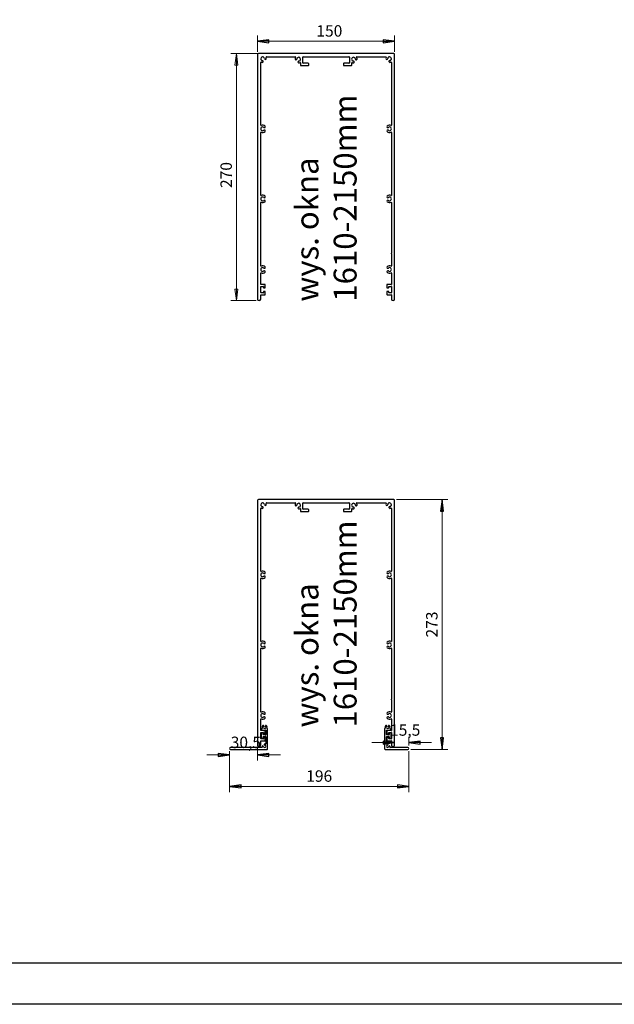
# Model space of a CAD drawing. Units: millimetres. Extents: x -22 to 353517, y -1487 to 3265.
# Drawn here: x 5379 to 6029, y -1487 to -411 of the extents above; entities that cross this region are included whole.
import ezdxf

# ---------------------------------------------------------------- set-up
doc = ezdxf.new("R2010")
doc.units = ezdxf.units.MM
doc.header["$LTSCALE"] = 5
doc.layers.add('SLT_opisy', color=40, linetype='Continuous')
doc.layers.add('SLT_tabelka', color=20, linetype='Continuous')
doc.layers.add('system', color=120, linetype='Continuous', lineweight=25)
doc.layers.add('Wymiary(ISO)', color=7, linetype='Continuous', lineweight=20)
doc.styles.get("Standard").update_dxf_attribs({"font": 'arial.ttf'})
doc.styles.add('styl MARCIN 2_5', font='isocpeur.ttf')
doc.dimstyles.new('mój styl MARCIN 2_5', dxfattribs={"dimscale": 5, "dimtxt": 2.5, "dimasz": 2.5, "dimexe": 1.25, "dimexo": 0.625, "dimgap": 1, "dimtad": 1, "dimdec": 1, "dimrnd": 1e-08, "dimtxsty": 'styl MARCIN 2_5', "dimblk": 'Filled-1', "dimcen": 0.09, "dimdle": 10, "dimclrd": 7, "dimclre": 7, "dimclrt": 7, "dimadec": 1, "dimazin": 2, "dimtfac": 1, "dimtdec": 3, "dimtmove": 0, "dimatfit": 3, "dimfxl": 1, "dimtolj": 1, "dimlwd": 18, "dimlwe": 18, "dimarcsym": 0})

# ---------------------------------------------------------------- blocks, each defined once
blk = doc.blocks.new('Filled-1')
at = {"color": 0}
for p, q in [((0, 0), (-1, 0.132)), ((-1, 0.132), (-1, -0.132)), ((-1, 0), (0, 0)), ((-1, -0.132), (0, 0))]:
    blk.add_line(p, q, dxfattribs=at)
at = {"color": 0, "flags": 128}
blk.add_lwpolyline([(-1, -0.132), (0, 0), (-1, 0.132), (-1, -0.132)], dxfattribs=at)
at = {"color": 0}
blk.add_solid([(-1, -0.132), (0, 0), (-1, 0.132), (-1, -0.132)], dxfattribs=at)
blk = doc.blocks.new('*D49')
at = {"layer": 'Defpoints', "color": 0, "linetype": 'Continuous', "transparency": 16777216}
for p in [(5615.9, -447.9), (5642.6, -447.9), (5640.7, -717.9)]:
    blk.add_point(p, dxfattribs=at)
at = {"layer": 'Wymiary(ISO)', "color": 7, "linetype": 'Continuous', "lineweight": 18, "transparency": 16777216}
for p, q in [((5639.5, -447.9), (5609.6, -447.9)), ((5615.9, -705.4), (5615.9, -460.4)), ((5637.6, -717.9), (5609.6, -717.9))]:
    blk.add_line(p, q, dxfattribs=at)
at = {"layer": 'Wymiary(ISO)', "color": 7, "linetype": 'Continuous', "lineweight": 18, "transparency": 16777216, "xscale": 12.5, "yscale": 12.5, "zscale": 12.5}
for p, rotation in [((5615.9, -447.9), 90), ((5615.9, -717.9), 270)]:
    blk.add_blockref('Filled-1', p, dxfattribs=dict(at, rotation=rotation))
at = {"layer": 'Wymiary(ISO)', "color": 7, "linetype": 'Continuous', "lineweight": 20, "transparency": 16777216, "insert": (5598.4, -594.8), "char_height": 12.5, "attachment_point": 1, "rotation": 90, "style": 'styl MARCIN 2_5'}
blk.add_mtext('\\A1;270', dxfattribs=at)
blk = doc.blocks.new('*D50')
at = {"layer": 'Defpoints', "color": 0, "transparency": 16777216}
for p in [(5788.9, -434.3), (5638.9, -448.9), (5788.9, -448.9)]:
    blk.add_point(p, dxfattribs=at)
at = {"layer": 'system', "color": 7, "lineweight": 18, "transparency": 16777216}
for p, q in [((5638.9, -445.8), (5638.9, -428)), ((5788.9, -445.8), (5788.9, -428)), ((5651.4, -434.3), (5776.4, -434.3))]:
    blk.add_line(p, q, dxfattribs=at)
at = {"layer": 'system', "color": 7, "lineweight": 18, "transparency": 16777216, "xscale": 12.5, "yscale": 12.5, "zscale": 12.5, "rotation": 180}
blk.add_blockref('Filled-1', (5638.9, -434.3), dxfattribs=at)
at = {"layer": 'system', "color": 7, "lineweight": 18, "transparency": 16777216, "xscale": 12.5, "yscale": 12.5, "zscale": 12.5}
blk.add_blockref('Filled-1', (5788.9, -434.3), dxfattribs=at)
at = {"layer": 'system', "color": 7, "transparency": 16777216, "insert": (5703.3, -416.8), "char_height": 12.5, "attachment_point": 1, "style": 'styl MARCIN 2_5'}
blk.add_mtext('\\A1;150', dxfattribs=at)
blk = doc.blocks.new('*D36')
at = {"layer": 'Defpoints', "color": 0, "transparency": 16777216}
for p in [(5638.9, -1203.7), (5608.4, -1207.5), (5608.4, -1214.6)]:
    blk.add_point(p, dxfattribs=at)
at = {"layer": 'system', "color": 7, "lineweight": 18, "transparency": 16777216}
for p, q in [((5595.9, -1214.6), (5583.4, -1214.6)), ((5608.4, -1210.6), (5608.4, -1220.8)), ((5638.9, -1206.9), (5638.9, -1220.8)), ((5651.4, -1214.6), (5663.9, -1214.6))]:
    blk.add_line(p, q, dxfattribs=at)
at = {"layer": 'system', "color": 7, "lineweight": 18, "transparency": 16777216, "xscale": 12.5, "yscale": 12.5, "zscale": 12.5}
blk.add_blockref('Filled-1', (5608.4, -1214.6), dxfattribs=at)
at = {"layer": 'system', "color": 7, "lineweight": 18, "transparency": 16777216, "xscale": 12.5, "yscale": 12.5, "zscale": 12.5, "rotation": 180}
blk.add_blockref('Filled-1', (5638.9, -1214.6), dxfattribs=at)
at = {"layer": 'system', "color": 7, "transparency": 16777216, "insert": (5609.6, -1194.6), "char_height": 12.5, "attachment_point": 1, "style": 'styl MARCIN 2_5'}
blk.add_mtext('\\A1;30,5', dxfattribs=at)
blk = doc.blocks.new('*D37')
at = {"layer": 'Defpoints', "color": 0, "transparency": 16777216}
for p in [(5788.9, -1201.1), (5788.9, -1201.1), (5804.4, -1207.5)]:
    blk.add_point(p, dxfattribs=at)
at = {"layer": 'system', "color": 7, "lineweight": 18, "transparency": 16777216}
for p, q in [((5804.4, -1204.4), (5804.4, -1194.8)), ((5776.4, -1201.1), (5763.9, -1201.1)), ((5816.9, -1201.1), (5829.4, -1201.1))]:
    blk.add_line(p, q, dxfattribs=at)
at = {"layer": 'system', "color": 7, "lineweight": 18, "transparency": 16777216, "xscale": 12.5, "yscale": 12.5, "zscale": 12.5}
blk.add_blockref('Filled-1', (5788.9, -1201.1), dxfattribs=at)
at = {"layer": 'system', "color": 7, "lineweight": 18, "transparency": 16777216, "xscale": 12.5, "yscale": 12.5, "zscale": 12.5, "rotation": 180}
blk.add_blockref('Filled-1', (5804.4, -1201.1), dxfattribs=at)
at = {"layer": 'system', "color": 7, "transparency": 16777216, "insert": (5783.9, -1181.1), "char_height": 12.5, "attachment_point": 1, "style": 'styl MARCIN 2_5'}
blk.add_mtext('\\A1;15,5', dxfattribs=at)
blk = doc.blocks.new('*D78')
at = {"layer": 'Defpoints', "color": 0, "transparency": 16777216}
for p in [(5608.4, -1207.5), (5804.4, -1207.5), (5804.4, -1249)]:
    blk.add_point(p, dxfattribs=at)
at = {"layer": 'system', "color": 7, "lineweight": 18, "transparency": 16777216}
for p, q in [((5608.4, -1210.6), (5608.4, -1255.2)), ((5804.4, -1210.6), (5804.4, -1255.2)), ((5620.9, -1249), (5791.9, -1249))]:
    blk.add_line(p, q, dxfattribs=at)
at = {"layer": 'system', "color": 7, "lineweight": 18, "transparency": 16777216, "xscale": 12.5, "yscale": 12.5, "zscale": 12.5, "rotation": 180}
blk.add_blockref('Filled-1', (5608.4, -1249), dxfattribs=at)
at = {"layer": 'system', "color": 7, "lineweight": 18, "transparency": 16777216, "xscale": 12.5, "yscale": 12.5, "zscale": 12.5}
blk.add_blockref('Filled-1', (5804.4, -1249), dxfattribs=at)
at = {"layer": 'system', "color": 7, "transparency": 16777216, "insert": (5706.4, -1237.7), "char_height": 12.5, "attachment_point": 5, "style": 'styl MARCIN 2_5'}
blk.add_mtext('\\A1;196', dxfattribs=at)
blk = doc.blocks.new('*D83')
at = {"layer": 'Defpoints', "color": 0, "transparency": 16777216}
for p in [(5787.9, -935.5), (5840.8, -935.5), (5803.4, -1208.5)]:
    blk.add_point(p, dxfattribs=at)
at = {"layer": 'system', "color": 7, "lineweight": 18, "transparency": 16777216}
for p, q in [((5791.1, -935.5), (5847.1, -935.5)), ((5840.8, -1196), (5840.8, -948)), ((5806.6, -1208.5), (5847.1, -1208.5))]:
    blk.add_line(p, q, dxfattribs=at)
at = {"layer": 'system', "color": 7, "lineweight": 18, "transparency": 16777216, "xscale": 12.5, "yscale": 12.5, "zscale": 12.5}
for p, rotation in [((5840.8, -935.5), 90), ((5840.8, -1208.5), 270)]:
    blk.add_blockref('Filled-1', p, dxfattribs=dict(at, rotation=rotation))
at = {"layer": 'system', "color": 7, "transparency": 16777216, "insert": (5829.6, -1072), "char_height": 12.5, "attachment_point": 5, "rotation": 90, "style": 'styl MARCIN 2_5'}
blk.add_mtext('\\A1;273', dxfattribs=at)

msp = doc.modelspace()

# ---------------------------------------------------------------- linework, layer by layer
at = {"layer": 'SLT_tabelka'}
for points in [[(4728.31811, 3264.88104), (9278.31811, 3264.88104), (9278.31811, -1487.21989), (4728.31811, -1487.21989)], [(7405.08512, -133.90868), (4778.31811, -133.90868), (4778.31811, -1442.00518), (7405.08512, -1442.00518)]]:
    msp.add_lwpolyline(points, close=True, dxfattribs=at)
at = {"layer": 'system'}
for p, q in [((5638.93024, -448.92031), (5638.93024, -716.17031)), ((5787.93024, -447.92031), (5639.93024, -447.92031)), ((5648.70487, -451.42031), (5680.23565, -451.42031)), ((5688.43024, -457.92031), (5688.43024, -451.92031)), ((5688.93024, -451.42031), (5738.93024, -451.42031)), ((5739.43024, -451.92031), (5739.43024, -457.92031)), ((5747.62483, -451.42031), (5779.15561, -451.42031)), ((5788.93024, -716.17031), (5788.93024, -448.92031)), ((5642.43024, -526.19252), (5642.43024, -457.69494)), ((5685.93024, -457.86999), (5685.93024, -460.42031)), ((5686.43024, -460.92031), (5694.43024, -460.92031)), ((5694.43024, -458.42031), (5688.93024, -458.42031)), ((5694.93024, -460.42031), (5694.93024, -458.92031)), ((5732.93024, -458.92031), (5732.93024, -460.42031)), ((5738.93024, -458.42031), (5733.43024, -458.42031)), ((5733.43024, -460.92031), (5741.43024, -460.92031)), ((5741.93024, -460.42031), (5741.93024, -457.86999)), ((5785.43024, -457.69494), (5785.43024, -526.28667)), ((5642.43024, -602.84252), (5642.43024, -534.0481)), ((5785.43024, -534.04326), (5785.43024, -602.84252)), ((5642.43024, -666.17031), (5642.43024, -610.79984)), ((5785.43024, -610.79984), (5785.43024, -666.17031)), ((5642.43024, -666.67031), (5642.43024, -666.17031)), ((5642.43024, -679.99252), (5642.43024, -666.67031)), ((5785.43024, -666.67031), (5785.43024, -666.17031)), ((5785.43024, -666.67031), (5785.43024, -679.99252)), ((5642.43024, -700.22031), (5642.43024, -687.8481)), ((5785.43024, -687.8481), (5785.43024, -700.22031)), ((5642.43024, -709.22031), (5642.43024, -702.62031)), ((5647.23024, -700.42031), (5642.63024, -700.42031)), ((5642.63024, -702.42031), (5645.23024, -702.42031)), ((5645.23024, -709.42031), (5642.63024, -709.42031)), ((5645.43024, -702.62031), (5645.43024, -703.72031)), ((5645.43024, -708.12031), (5645.43024, -709.22031)), ((5645.63024, -703.92031), (5647.23024, -703.92031)), ((5647.23024, -707.92031), (5645.63024, -707.92031)), ((5647.43024, -703.72031), (5647.43024, -700.62031)), ((5647.43024, -711.22031), (5647.43024, -708.12031)), ((5780.43024, -700.62031), (5780.43024, -703.72031)), ((5780.43024, -708.12031), (5780.43024, -711.22031)), ((5785.23024, -700.42031), (5780.63024, -700.42031)), ((5780.63024, -703.92031), (5782.23024, -703.92031)), ((5782.23024, -707.92031), (5780.63024, -707.92031)), ((5782.43024, -703.72031), (5782.43024, -702.62031)), ((5782.43024, -709.22031), (5782.43024, -708.12031)), ((5782.63024, -702.42031), (5785.23024, -702.42031)), ((5785.23024, -709.42031), (5782.63024, -709.42031)), ((5785.43024, -702.62031), (5785.43024, -709.22031)), ((5642.43024, -716.17031), (5642.43024, -711.62031)), ((5642.63024, -711.42031), (5647.23024, -711.42031)), ((5780.63024, -711.42031), (5785.23024, -711.42031)), ((5785.43024, -711.62031), (5785.43024, -716.17031)), ((5787.93024, -935.49876), (5639.93024, -935.49876)), ((5638.93024, -936.49876), (5638.93024, -1203.74876)), ((5642.43024, -1013.77097), (5642.43024, -945.27339)), ((5648.70487, -938.99876), (5680.23565, -938.99876)), ((5685.93024, -945.44844), (5685.93024, -947.99876)), ((5688.43024, -945.49876), (5688.43024, -939.49876)), ((5688.93024, -938.99876), (5738.93024, -938.99876)), ((5694.43024, -945.99876), (5688.93024, -945.99876)), ((5694.93024, -947.99876), (5694.93024, -946.49876)), ((5732.93024, -946.49876), (5732.93024, -947.99876)), ((5738.93024, -945.99876), (5733.43024, -945.99876)), ((5739.43024, -939.49876), (5739.43024, -945.49876)), ((5741.93024, -947.99876), (5741.93024, -945.44844)), ((5747.62483, -938.99876), (5779.15561, -938.99876)), ((5785.43024, -945.27339), (5785.43024, -1013.86511)), ((5788.93024, -1203.74876), (5788.93024, -936.49876)), ((5686.43024, -948.49876), (5694.43024, -948.49876)), ((5733.43024, -948.49876), (5741.43024, -948.49876)), ((5642.43024, -1090.42097), (5642.43024, -1021.62654)), ((5785.43024, -1021.62171), (5785.43024, -1090.42097)), ((5642.43024, -1153.74876), (5642.43024, -1098.37829)), ((5785.43024, -1098.37829), (5785.43024, -1153.74876)), ((5642.43024, -1154.24876), (5642.43024, -1153.74876)), ((5642.43024, -1167.57097), (5642.43024, -1154.24876)), ((5785.43024, -1154.24876), (5785.43024, -1153.74876)), ((5785.43024, -1154.24876), (5785.43024, -1167.57097)), ((5642.43024, -1187.79876), (5642.43024, -1175.42654)), ((5785.43024, -1175.42654), (5785.43024, -1187.79876)), ((5642.43024, -1196.79876), (5642.43024, -1190.19876)), ((5647.23024, -1187.99876), (5642.63024, -1187.99876)), ((5642.63024, -1189.99876), (5645.23024, -1189.99876)), ((5642.93024, -1190.69876), (5642.93024, -1196.29876)), ((5644.73024, -1190.49876), (5643.13024, -1190.49876)), ((5644.18024, -1187.49876), (5647.73024, -1187.49876)), ((5644.93024, -1192.29876), (5644.93024, -1190.69876)), ((5644.93024, -1196.29876), (5644.93024, -1194.69876)), ((5647.73024, -1192.49876), (5645.13024, -1192.49876)), ((5645.13024, -1194.49876), (5647.73024, -1194.49876)), ((5645.43024, -1190.19876), (5645.43024, -1191.29876)), ((5645.63024, -1191.49876), (5647.23024, -1191.49876)), ((5647.43024, -1191.29876), (5647.43024, -1188.19876)), ((5647.93024, -1187.69876), (5647.93024, -1192.29876)), ((5647.93024, -1194.69876), (5647.93024, -1202.49195)), ((5649.73024, -1185.59876), (5649.43705, -1185.59876)), ((5649.93024, -1207.99876), (5649.93024, -1185.79876)), ((5777.93024, -1185.79876), (5777.93024, -1207.99876)), ((5778.42343, -1185.59876), (5778.13024, -1185.59876)), ((5779.93024, -1187.49876), (5783.68024, -1187.49876)), ((5779.93024, -1192.29876), (5779.93024, -1187.49876)), ((5779.93024, -1202.49195), (5779.93024, -1194.69876)), ((5782.73024, -1192.49876), (5780.13024, -1192.49876)), ((5780.13024, -1194.49876), (5782.73024, -1194.49876)), ((5780.43024, -1188.19876), (5780.43024, -1191.29876)), ((5785.23024, -1187.99876), (5780.63024, -1187.99876)), ((5780.63024, -1191.49876), (5782.23024, -1191.49876)), ((5782.43024, -1191.29876), (5782.43024, -1190.19876)), ((5782.63024, -1189.99876), (5785.23024, -1189.99876)), ((5782.93024, -1190.69876), (5782.93024, -1192.29876)), ((5782.93024, -1194.69876), (5782.93024, -1196.29876)), ((5784.73024, -1190.49876), (5783.13024, -1190.49876)), ((5784.93024, -1196.29876), (5784.93024, -1190.69876)), ((5785.43024, -1190.19876), (5785.43024, -1196.79876)), ((5642.43024, -1203.74876), (5642.43024, -1199.19876)), ((5645.23024, -1196.99876), (5642.63024, -1196.99876)), ((5642.63024, -1198.99876), (5647.23024, -1198.99876)), ((5643.13024, -1196.49876), (5644.73024, -1196.49876)), ((5645.43024, -1195.69876), (5645.43024, -1196.79876)), ((5647.23024, -1195.49876), (5645.63024, -1195.49876)), ((5647.43024, -1198.79876), (5647.43024, -1195.69876)), ((5780.43024, -1195.69876), (5780.43024, -1198.79876)), ((5782.23024, -1195.49876), (5780.63024, -1195.49876)), ((5780.63024, -1198.99876), (5785.23024, -1198.99876)), ((5782.43024, -1196.79876), (5782.43024, -1195.69876)), ((5785.23024, -1196.99876), (5782.63024, -1196.99876)), ((5783.13024, -1196.49876), (5784.73024, -1196.49876)), ((5785.43024, -1199.19876), (5785.43024, -1203.74876)), ((5643.92343, -1206.49876), (5609.43024, -1206.49876)), ((5609.43024, -1208.49876), (5649.43024, -1208.49876)), ((5778.43024, -1208.49876), (5803.43024, -1208.49876)), ((5803.43024, -1206.49876), (5783.93705, -1206.49876))]:
    msp.add_line(p, q, dxfattribs=at)
for centre, radius, start, end in [((5639.93024, -448.92031), 1, 90, 180), ((5644.48024, -453.47031), 2.05, 3.80292666, 266.19707334), ((5648.70487, -451.92031), 0.5, 90, 200.14788629), ((5644.48024, -453.47031), 4, 3.80292666, 20.14788629), ((5683.93024, -453.92031), 4, 149.22767523, 173.79971195), ((5680.23565, -451.72031), 0.3, 329.22767523, 90), ((5683.93024, -453.92031), 2.05, 273.80292666, 176.12762178), ((5688.93024, -451.92031), 0.5, 90, 180), ((5738.93024, -451.92031), 0.5, 0, 90), ((5743.93024, -453.92031), 2.05, 3.87237822, 266.19707334), ((5747.62483, -451.72031), 0.3, 90, 210.77232477), ((5743.93024, -453.92031), 4, 6.20028805, 30.77232477), ((5779.15561, -451.92031), 0.5, 339.85211371, 90), ((5783.38024, -453.47031), 4, 159.85211371, 176.19707334), ((5783.38024, -453.47031), 2.05, 273.80292666, 176.19707334), ((5787.93024, -448.92031), 1, 0, 90), ((5642.93024, -457.69494), 0.5, 69.85211371, 180), ((5644.48024, -453.47031), 4, 249.85211371, 266.19707334), ((5644.2796, -456.48865), 0.975, 266.19707334, 86.19707334), ((5647.49858, -453.26968), 0.975, 183.80292666, 3.80292666), ((5680.90702, -453.71567), 0.98013, 166.58577384, 356.12762178), ((5684.13087, -456.93865), 0.975, 93.80292666, 273.80292666), ((5683.93024, -453.92031), 4, 273.80292666, 293.28773192), ((5685.63024, -457.86999), 0.3, 0, 113.28773192), ((5686.43024, -460.42031), 0.5, 180, 270), ((5688.93024, -457.92031), 0.5, 180, 270), ((5694.43024, -458.92031), 0.5, 0, 90), ((5694.43024, -460.42031), 0.5, 270, 0), ((5733.43024, -458.92031), 0.5, 90, 180), ((5733.43024, -460.42031), 0.5, 180, 270), ((5738.93024, -457.92031), 0.5, 270, 0), ((5741.43024, -460.42031), 0.5, 270, 0), ((5742.23024, -457.86999), 0.3, 66.71226808, 180), ((5743.93024, -453.92031), 4, 246.71226808, 266.19707334), ((5743.7296, -456.93865), 0.975, 266.19707334, 86.19707334), ((5746.95345, -453.71567), 0.98013, 183.87237822, 13.41422616), ((5780.3619, -453.26968), 0.975, 176.19707334, 356.19707334), ((5783.58087, -456.48865), 0.975, 93.80292666, 273.80292666), ((5783.38024, -453.47031), 4, 273.80292666, 290.14788629), ((5784.93024, -457.69494), 0.5, 0, 110.14788629), ((5642.73024, -526.19252), 0.3, 180, 294.01505955), ((5644.48024, -530.12031), 4, 48.80292666, 114.01505955), ((5646.47266, -527.84415), 0.975, 228.80292666, 48.80292666), ((5781.38782, -527.84415), 0.975, 131.19707334, 311.19707334), ((5783.38024, -530.12031), 4, 62.53223961, 131.19707334), ((5785.13024, -526.28667), 0.3, 288.46099952, 0), ((5644.48024, -530.12031), 2.05, 48.80292666, 311.19707334), ((5642.73024, -534.0481), 0.3, 65.98494045, 180), ((5644.48024, -530.12031), 4, 245.98494045, 311.19707334), ((5646.47266, -532.39647), 0.975, 311.19707334, 131.19707334), ((5781.38782, -532.39647), 0.975, 48.80292666, 222.5321485), ((5783.38024, -530.12031), 3.99559, 227.27560804, 294.0412944), ((5783.38024, -530.12031), 2.05, 228.80292666, 131.19707334), ((5785.13024, -534.04326), 0.3, 0, 114.0412944), ((5644.48024, -606.77031), 4, 48.80292666, 114.01505955), ((5783.38024, -606.77031), 4, 65.98494045, 131.19707334), ((5642.7088, -610.68848), 0.3, 65.67186951, 201.79043422), ((5642.73024, -602.84252), 0.3, 180, 294.01505955), ((5644.48024, -606.77031), 2.05, 48.80292666, 311.19707334), ((5644.48024, -606.77031), 4, 245.67186951, 311.19707334), ((5646.47266, -604.49415), 0.975, 228.80292666, 48.80292666), ((5646.47266, -609.04647), 0.975, 311.19707334, 131.19707334), ((5781.38782, -604.49415), 0.975, 131.19707334, 311.19707334), ((5781.38782, -609.04647), 0.975, 48.80292666, 228.80292666), ((5783.38024, -606.77031), 4, 228.80292666, 294.32813049), ((5783.38024, -606.77031), 2.05, 228.80292666, 131.19707334), ((5785.13024, -602.84252), 0.3, 245.98494045, 0), ((5785.15167, -610.68848), 0.3, 338.20956578, 114.32813049), ((5642.73024, -679.99252), 0.3, 180, 294.01505955), ((5644.48024, -683.92031), 2.05, 48.80292666, 311.19707334), ((5642.73024, -687.8481), 0.3, 65.98494045, 180), ((5644.48024, -683.92031), 4, 48.80292666, 114.01505955), ((5644.48024, -683.92031), 4, 245.98494045, 311.19707334), ((5646.47266, -681.64415), 0.975, 228.80292666, 48.80292666), ((5646.47266, -686.19647), 0.975, 311.19707334, 131.19707334), ((5781.38782, -681.64415), 0.975, 131.19707334, 311.19707334), ((5781.38782, -686.19647), 0.975, 48.80292666, 228.80292666), ((5783.38024, -683.92031), 4, 65.98494045, 131.19707334), ((5783.38024, -683.92031), 4, 228.80292666, 294.01505955), ((5783.38024, -683.92031), 2.05, 228.80292666, 131.19707334), ((5785.13024, -679.99252), 0.3, 245.98494045, 0), ((5785.13024, -687.8481), 0.3, 0, 114.01505955), ((5642.63024, -700.22031), 0.2, 180, 270), ((5642.63024, -702.62031), 0.2, 90, 180), ((5642.63024, -709.22031), 0.2, 180, 270), ((5645.23024, -702.62031), 0.2, 0, 90), ((5645.23024, -709.22031), 0.2, 270, 0), ((5645.63024, -703.72031), 0.2, 180, 270), ((5645.63024, -708.12031), 0.2, 90, 180), ((5647.23024, -700.62031), 0.2, 0, 90), ((5647.23024, -703.72031), 0.2, 270, 0), ((5647.23024, -708.12031), 0.2, 0, 90), ((5780.63024, -700.62031), 0.2, 90, 180), ((5780.63024, -703.72031), 0.2, 180, 270), ((5780.63024, -708.12031), 0.2, 90, 180), ((5782.23024, -703.72031), 0.2, 270, 0), ((5782.23024, -708.12031), 0.2, 0, 90), ((5782.63024, -702.62031), 0.2, 90, 180), ((5782.63024, -709.22031), 0.2, 180, 270), ((5785.23024, -700.22031), 0.2, 270, 0), ((5785.23024, -702.62031), 0.2, 0, 90), ((5785.23024, -709.22031), 0.2, 270, 0), ((5640.68024, -716.17031), 1.75, 180, 0), ((5642.63024, -711.62031), 0.2, 90, 180), ((5647.23024, -711.22031), 0.2, 270, 0), ((5780.63024, -711.22031), 0.2, 180, 270), ((5785.23024, -711.62031), 0.2, 0, 90), ((5787.18024, -716.17031), 1.75, 180, 0), ((5639.93024, -936.49876), 1, 90, 180), ((5787.93024, -936.49876), 1, 0, 90), ((5644.48024, -941.04876), 2.05, 3.80292666, 266.19707334), ((5642.93024, -945.27339), 0.5, 69.85211371, 180), ((5644.48024, -941.04876), 4, 249.85211371, 266.19707334), ((5644.2796, -944.0671), 0.975, 266.19707334, 86.19707334), ((5647.49858, -940.84812), 0.975, 183.80292666, 3.80292666), ((5648.70487, -939.49876), 0.5, 90, 200.14788629), ((5644.48024, -941.04876), 4, 3.80292666, 20.14788629), ((5680.90702, -941.29412), 0.98013, 166.58577384, 356.12762178), ((5683.93024, -941.49876), 4, 149.22767523, 173.79971195), ((5680.23565, -939.29876), 0.3, 329.22767523, 90), ((5683.93024, -941.49876), 2.05, 273.80292666, 176.12762178), ((5684.13087, -944.5171), 0.975, 93.80292666, 273.80292666), ((5683.93024, -941.49876), 4, 273.80292666, 293.28773192), ((5685.63024, -945.44844), 0.3, 0, 113.28773192), ((5688.93024, -939.49876), 0.5, 90, 180), ((5688.93024, -945.49876), 0.5, 180, 270), ((5694.43024, -946.49876), 0.5, 0, 90), ((5733.43024, -946.49876), 0.5, 90, 180), ((5738.93024, -939.49876), 0.5, 0, 90), ((5738.93024, -945.49876), 0.5, 270, 0), ((5743.93024, -941.49876), 2.05, 3.87237822, 266.19707334), ((5742.23024, -945.44844), 0.3, 66.71226808, 180), ((5743.93024, -941.49876), 4, 246.71226808, 266.19707334), ((5743.7296, -944.5171), 0.975, 266.19707334, 86.19707334), ((5746.95345, -941.29412), 0.98013, 183.87237822, 13.41422616), ((5747.62483, -939.29876), 0.3, 90, 210.77232477), ((5743.93024, -941.49876), 4, 6.20028805, 30.77232477), ((5779.15561, -939.49876), 0.5, 339.85211371, 90), ((5780.3619, -940.84812), 0.975, 176.19707334, 356.19707334), ((5783.38024, -941.04876), 4, 159.85211371, 176.19707334), ((5783.38024, -941.04876), 2.05, 273.80292666, 176.19707334), ((5783.58087, -944.0671), 0.975, 93.80292666, 273.80292666), ((5783.38024, -941.04876), 4, 273.80292666, 290.14788629), ((5784.93024, -945.27339), 0.5, 0, 110.14788629), ((5686.43024, -947.99876), 0.5, 180, 270), ((5694.43024, -947.99876), 0.5, 270, 0), ((5733.43024, -947.99876), 0.5, 180, 270), ((5741.43024, -947.99876), 0.5, 270, 0), ((5642.73024, -1013.77097), 0.3, 180, 294.01505955), ((5644.48024, -1017.69876), 2.05, 48.80292666, 311.19707334), ((5642.73024, -1021.62654), 0.3, 65.98494045, 180), ((5644.48024, -1017.69876), 4, 48.80292666, 114.01505955), ((5644.48024, -1017.69876), 4, 245.98494045, 311.19707334), ((5646.47266, -1015.4226), 0.975, 228.80292666, 48.80292666), ((5646.47266, -1019.97491), 0.975, 311.19707334, 131.19707334), ((5781.38782, -1015.4226), 0.975, 131.19707334, 311.19707334), ((5781.38782, -1019.97491), 0.975, 48.80292666, 222.5321485), ((5783.38024, -1017.69876), 3.99559, 227.27560804, 294.0412944), ((5783.38024, -1017.69876), 4, 62.53223961, 131.19707334), ((5783.38024, -1017.69876), 2.05, 228.80292666, 131.19707334), ((5785.13024, -1021.62171), 0.3, 0, 114.0412944), ((5785.13024, -1013.86511), 0.3, 288.46099952, 0), ((5642.73024, -1090.42097), 0.3, 180, 294.01505955), ((5644.48024, -1094.34876), 2.05, 48.80292666, 311.19707334), ((5644.48024, -1094.34876), 4, 245.67186951, 311.19707334), ((5644.48024, -1094.34876), 4, 48.80292666, 114.01505955), ((5646.47266, -1092.0726), 0.975, 228.80292666, 48.80292666), ((5646.47266, -1096.62491), 0.975, 311.19707334, 131.19707334), ((5781.38782, -1092.0726), 0.975, 131.19707334, 311.19707334), ((5781.38782, -1096.62491), 0.975, 48.80292666, 228.80292666), ((5783.38024, -1094.34876), 4, 65.98494045, 131.19707334), ((5783.38024, -1094.34876), 4, 228.80292666, 294.32813049), ((5783.38024, -1094.34876), 2.05, 228.80292666, 131.19707334), ((5785.13024, -1090.42097), 0.3, 245.98494045, 0), ((5642.7088, -1098.26692), 0.3, 65.67186951, 201.79043422), ((5785.15167, -1098.26692), 0.3, 338.20956578, 114.32813049), ((5642.73024, -1167.57097), 0.3, 180, 294.01505955), ((5644.48024, -1171.49876), 2.05, 48.80292666, 311.19707334), ((5644.48024, -1171.49876), 4, 48.80292666, 114.01505955), ((5646.47266, -1169.2226), 0.975, 228.80292666, 48.80292666), ((5646.47266, -1173.77491), 0.975, 311.19707334, 131.19707334), ((5781.38782, -1169.2226), 0.975, 131.19707334, 311.19707334), ((5781.38782, -1173.77491), 0.975, 48.80292666, 228.80292666), ((5783.38024, -1171.49876), 4, 65.98494045, 131.19707334), ((5783.38024, -1171.49876), 2.05, 228.80292666, 131.19707334), ((5785.13024, -1167.57097), 0.3, 245.98494045, 0), ((5642.73024, -1175.42654), 0.3, 65.98494045, 180), ((5644.48024, -1171.49876), 4, 245.98494045, 311.19707334), ((5646.68024, -1184.34876), 2.75, 142.02431284, 201.40706196), ((5645.10369, -1183.1181), 0.75, 322.02431284, 142.02431284), ((5646.68024, -1184.34876), 1.25, 142.02431284, 37.97568716), ((5648.25678, -1183.1181), 0.75, 37.97568716, 217.97568716), ((5646.68024, -1184.34876), 2.75, 339.14941221, 37.97568716), ((5781.18024, -1184.34876), 2.75, 142.02431284, 200.85058779), ((5779.60369, -1183.1181), 0.75, 322.02431284, 142.02431284), ((5781.18024, -1184.34876), 1.25, 142.02431284, 37.97568716), ((5783.38024, -1171.49876), 4, 228.80292666, 294.01505955), ((5782.75678, -1183.1181), 0.75, 37.97568802, 217.97568802), ((5781.18024, -1184.34876), 2.75, 338.59293804, 37.97568716), ((5785.13024, -1175.42654), 0.3, 0, 114.01505955), ((5642.63024, -1187.79876), 0.2, 180, 270), ((5642.63024, -1190.19876), 0.2, 90, 180), ((5643.13024, -1190.69876), 0.2, 90, 180), ((5644.18024, -1186.54876), 0.95, 102.37634867, 270), ((5643.93375, -1185.42548), 0.2, 282.37634867, 21.40706196), ((5644.73024, -1190.69876), 0.2, 0, 90), ((5645.13024, -1192.29876), 0.2, 180, 270), ((5645.13024, -1194.69876), 0.2, 90, 180), ((5645.23024, -1190.19876), 0.2, 0, 90), ((5645.63024, -1191.29876), 0.2, 180, 270), ((5647.23024, -1188.19876), 0.2, 0, 90), ((5647.23024, -1191.29876), 0.2, 270, 0), ((5647.73024, -1187.69876), 0.2, 0, 90), ((5647.73024, -1192.29876), 0.2, 270, 0), ((5647.73024, -1194.69876), 0.2, 0, 90), ((5649.43705, -1185.39876), 0.2, 159.14941221, 270), ((5649.73024, -1185.79876), 0.2, 0, 90), ((5778.13024, -1185.79876), 0.2, 90, 180), ((5778.42343, -1185.39876), 0.2, 270, 20.85058779), ((5780.13024, -1192.29876), 0.2, 180, 270), ((5780.13024, -1194.69876), 0.2, 90, 180), ((5780.63024, -1188.19876), 0.2, 90, 180), ((5780.63024, -1191.29876), 0.2, 180, 270), ((5782.23024, -1191.29876), 0.2, 270, 0), ((5782.63024, -1190.19876), 0.2, 90, 180), ((5782.73024, -1192.29876), 0.2, 270, 0), ((5782.73024, -1194.69876), 0.2, 0, 90), ((5783.13024, -1190.69876), 0.2, 90, 180), ((5783.68024, -1186.54876), 0.95, 270, 77.62365133), ((5783.92672, -1185.42548), 0.2, 158.59293804, 257.62365133), ((5784.73024, -1190.69876), 0.2, 0, 90), ((5785.23024, -1187.79876), 0.2, 270, 0), ((5785.23024, -1190.19876), 0.2, 0, 90), ((5640.68024, -1203.74876), 1.75, 180, 0), ((5642.63024, -1196.79876), 0.2, 180, 270), ((5642.63024, -1199.19876), 0.2, 90, 180), ((5643.13024, -1196.29876), 0.2, 180, 270), ((5644.69525, -1205.49334), 0.75, 7.02431284, 187.02431163), ((5646.68024, -1205.24876), 2.75, 187.02431284, 200.85058779), ((5644.73024, -1196.29876), 0.2, 270, 0), ((5645.23024, -1196.79876), 0.2, 270, 0), ((5645.63024, -1195.69876), 0.2, 90, 180), ((5646.68024, -1205.24876), 1.25, 187.02431284, 82.97568716), ((5646.92482, -1203.26377), 0.75, 82.97568716, 262.97568716), ((5646.68024, -1205.24876), 2.75, 69.14941221, 82.97568716), ((5647.23024, -1195.69876), 0.2, 0, 90), ((5647.23024, -1198.79876), 0.2, 270, 0), ((5647.73024, -1202.49195), 0.2, 249.14941221, 0), ((5780.13024, -1202.49195), 0.2, 180, 290.85058779), ((5781.18024, -1205.24876), 1.25, 97.02431284, 352.97568716), ((5781.18024, -1205.24876), 2.75, 97.02431284, 110.85058779), ((5780.63024, -1195.69876), 0.2, 90, 180), ((5780.63024, -1198.79876), 0.2, 180, 270), ((5780.93566, -1203.26377), 0.75, 277.02431284, 97.02431284), ((5782.23024, -1195.69876), 0.2, 0, 90), ((5783.16522, -1205.49334), 0.75, 352.97568802, 172.97568802), ((5782.63024, -1196.79876), 0.2, 180, 270), ((5783.13024, -1196.29876), 0.2, 180, 270), ((5781.18024, -1205.24876), 2.75, 339.14941221, 352.97568716), ((5784.73024, -1196.29876), 0.2, 270, 0), ((5785.23024, -1196.79876), 0.2, 270, 0), ((5785.23024, -1199.19876), 0.2, 0, 90), ((5787.18024, -1203.74876), 1.75, 180, 0), ((5609.43024, -1207.49876), 1, 90, 270), ((5643.92343, -1206.29876), 0.2, 270, 20.85058779), ((5649.43024, -1207.99876), 0.5, 270, 0), ((5778.43024, -1207.99876), 0.5, 180, 270), ((5783.93705, -1206.29876), 0.2, 159.14941221, 270), ((5803.43024, -1207.49876), 1, 270, 90)]:
    msp.add_arc(centre, radius, start, end, dxfattribs=at)

# ---------------------------------------------------------------- texts
at = {"layer": 'SLT_opisy', "char_height": 25, "attachment_point": 4, "rotation": 90}
for insert in [(5713.93024, -719.09568), (5713.93024, -1184.64022)]:
    msp.add_mtext_dynamic_manual_height_columns('wys. okna\\P1610-2150mm', width=234.5645189, gutter_width=1, heights=[0], dxfattribs=dict(at, insert=insert))

# ---------------------------------------------------------------- dimensions: what is measured, and where the dimension line sits
at = {"layer": 'system'}
for base, p1, p2, override, picture, middle in [((5788.93024, -434.27086), (5638.93024, -448.92031), (5788.93024, -448.92031), {"dimtofl": 0, "dimatfit": 1}, '*D50', (5713.93024, -434.27086)), ((5608.43024, -1214.57174), (5638.93024, -1203.74876), (5608.43024, -1207.49876), {"dimgap": 1, "dimdec": 1, "dimtol": 0, "dimlim": 0, "dimtp": 0, "dimtm": 0, "dimtdec": 3, "dimtofl": 0, "dimatfit": 1}, '*D36', (5623.68024, -1214.57174))]:
    dim = msp.add_linear_dim(base=base, p1=p1, p2=p2, angle=180, dimstyle='mój styl MARCIN 2_5', override=override, dxfattribs=at)
    dim.commit()
    dim.dimension.update_dxf_attribs({"geometry": picture, "text_midpoint": middle, "dimtype": 160})
dim = msp.add_linear_dim(base=(5840.84933, -935.49876), p1=(5803.43024, -1208.49876), p2=(5787.93024, -935.49876), angle=90, dimstyle='mój styl MARCIN 2_5', dxfattribs=at)
dim.commit()
dim.dimension.update_dxf_attribs({"geometry": '*D83', "text_midpoint": (5829.59933, -1071.99876)})
dim = msp.add_linear_dim(base=(5788.93024, -1201.0717), p1=(5804.43024, -1207.49876), p2=(5788.93024, -1201.0717), dimstyle='mój styl MARCIN 2_5', override={"dimgap": 1, "dimdec": 1, "dimse2": 1, "dimtol": 0, "dimlim": 0, "dimtp": 0, "dimtm": 0, "dimtdec": 3, "dimtofl": 0, "dimatfit": 1}, dxfattribs=at)
dim.commit()
dim.dimension.update_dxf_attribs({"geometry": '*D37', "text_midpoint": (5796.68024, -1201.0717), "dimtype": 160})
dim = msp.add_linear_dim(base=(5804.43024, -1248.98894), p1=(5608.43024, -1207.49876), p2=(5804.43024, -1207.49876), dimstyle='mój styl MARCIN 2_5', dxfattribs=at)
dim.commit()
dim.dimension.update_dxf_attribs({"geometry": '*D78', "text_midpoint": (5706.43024, -1237.73894)})
at = {"layer": 'Wymiary(ISO)', "color": 7, "linetype": 'Continuous', "lineweight": 20}
dim = msp.add_linear_dim(base=(5615.8911, -447.92031), p1=(5640.68024, -717.92031), p2=(5642.60857, -447.92031), angle=90, dimstyle='mój styl MARCIN 2_5', override={"dimtofl": 0, "dimatfit": 1}, dxfattribs=at)
dim.commit()
dim.dimension.update_dxf_attribs({"geometry": '*D49', "text_midpoint": (5615.8911, -582.92031), "dimtype": 160})

doc.saveas('drawing.dxf')
